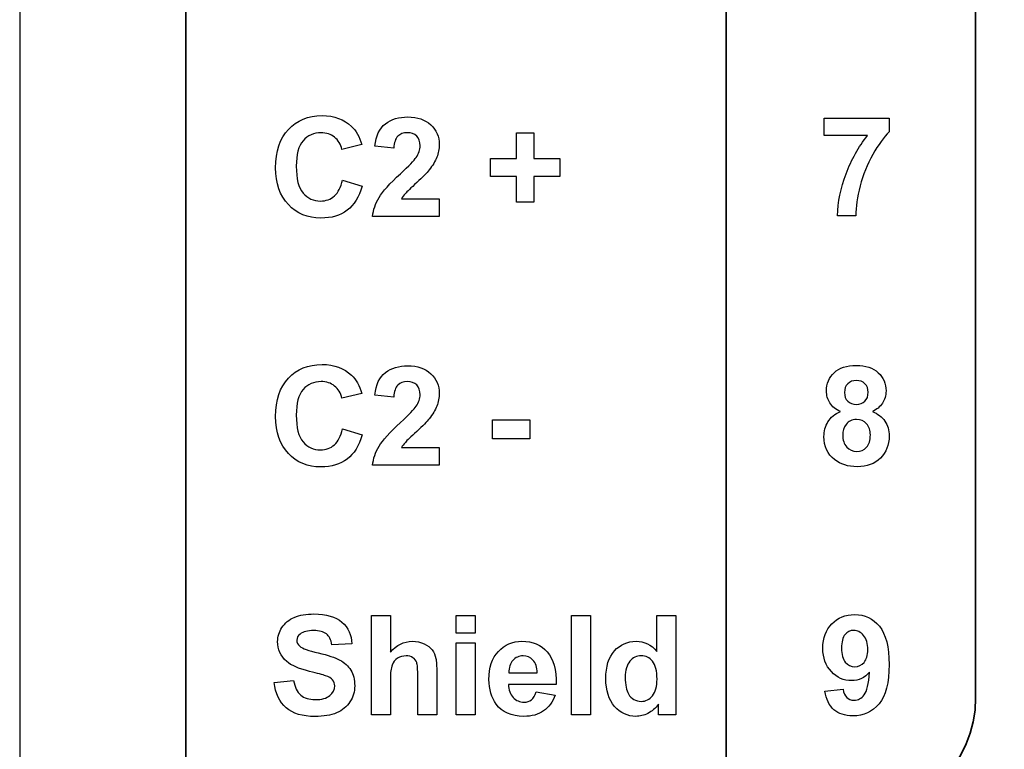
# Model space of a CAD drawing. Extents: x 0 to 51, y 0 to 33.
# Drawn here: x 6.3 to 6.9, y 21.5 to 21.9 of the extents above; entities that cross this region are included whole.
import ezdxf

# ---------------------------------------------------------------- set-up
doc = ezdxf.new("R2010")
doc.units = 0
doc.header["$LTSCALE"] = 0.25
doc.header["$MEASUREMENT"] = 0
doc.layers.add('0530-0752-01-0', color=11, linetype='CONTINUOUS')

msp = doc.modelspace()

# ---------------------------------------------------------------- linework, layer by layer
at = {"layer": '0530-0752-01-0'}
msp.add_lwpolyline([(6.29687, 23.56367), (6.29687, 19.56367), (7.39687, 19.56367), (7.39687, 23.56367)], close=True, dxfattribs=at)
at = {"layer": '0530-0752-01-0', "lineweight": 35}
for points in [[(6.39687, 21.4438), (6.39687, 21.4438), (6.39687, 23.08435), (6.39687, 23.08435)], [(6.87187, 23.01309), (6.87187, 23.01309), (6.87187, 21.51505), (6.87187, 21.51505)], [(6.39687, 21.4438), (6.39687, 21.4438), (6.39687, 22.82635), (6.39687, 22.82635)], [(6.72187, 22.82489), (6.72187, 22.82489), (6.72187, 21.4438), (6.72187, 21.4438)], [(6.87187, 22.75509), (6.87187, 22.75509), (6.87187, 21.51505), (6.87187, 21.51505)], [(6.87187, 21.51505), (6.87187, 21.47586), (6.8398, 21.4438), (6.80062, 21.4438)], [(6.87187, 21.51505), (6.87187, 21.47586), (6.8398, 21.4438), (6.80062, 21.4438)]]:
    msp.add_open_spline(points, degree=3, dxfattribs=at)
at = {"layer": '0530-0752-01-0'}
for points, knots in [([(6.45851, 21.85737), (6.46363, 21.86286), (6.47037, 21.86561), (6.47873, 21.86561), (6.47873, 21.86561), (6.48602, 21.86561), (6.49195, 21.86346), (6.49651, 21.85914)], [0.3333333, 0.3333333, 0.3333333, 0.3333333, 0.3888889, 0.3888889, 0.3888889, 0.3888889, 0.4444444, 0.4444444, 0.4444444, 0.4444444]), ([(6.51686, 21.86073), (6.52044, 21.86347), (6.52491, 21.86485), (6.53028, 21.86485), (6.53028, 21.86485), (6.53617, 21.86485), (6.5408, 21.86325), (6.54416, 21.86008)], [0.57142857, 0.57142857, 0.57142857, 0.57142857, 0.61904762, 0.61904762, 0.61904762, 0.61904762, 0.66666667, 0.66666667, 0.66666667, 0.66666667]), ([(6.54416, 21.86008), (6.54752, 21.8569), (6.5492, 21.85296), (6.5492, 21.84823), (6.5492, 21.84823), (6.5492, 21.84555), (6.54871, 21.843), (6.54776, 21.84057), (6.54776, 21.84057), (6.5468, 21.83814), (6.54527, 21.83559), (6.54319, 21.83294)], [0.6666667, 0.6666667, 0.6666667, 0.6666667, 0.7142857, 0.7142857, 0.7142857, 0.7142857, 0.7619048, 0.7619048, 0.7619048, 0.7619048, 0.8095238, 0.8095238, 0.8095238, 0.8095238]), ([(6.45847, 21.81204), (6.45337, 21.81746), (6.45081, 21.82486), (6.45081, 21.83423), (6.45081, 21.83423), (6.45081, 21.84417), (6.45338, 21.85187), (6.45851, 21.85737)], [0.2222222, 0.2222222, 0.2222222, 0.2222222, 0.2777778, 0.2777778, 0.2777778, 0.2777778, 0.3333333, 0.3333333, 0.3333333, 0.3333333]), ([(6.48627, 21.85264), (6.48403, 21.85443), (6.48131, 21.85532), (6.47812, 21.85532), (6.47812, 21.85532), (6.4737, 21.85532), (6.4701, 21.85373), (6.46736, 21.85055)], [0.6111111, 0.6111111, 0.6111111, 0.6111111, 0.6666667, 0.6666667, 0.6666667, 0.6666667, 0.7222222, 0.7222222, 0.7222222, 0.7222222]), ([(6.53537, 21.84043), (6.53694, 21.84279), (6.53773, 21.84512), (6.53773, 21.84743), (6.53773, 21.84743), (6.53773, 21.84997), (6.53705, 21.85193), (6.53567, 21.8533), (6.53567, 21.8533), (6.5343, 21.85468), (6.53241, 21.85536), (6.52999, 21.85536), (6.52999, 21.85536), (6.5276, 21.85536), (6.52571, 21.85464), (6.5243, 21.85321)], [0.2380952, 0.2380952, 0.2380952, 0.2380952, 0.2857143, 0.2857143, 0.2857143, 0.2857143, 0.3333333, 0.3333333, 0.3333333, 0.3333333, 0.3809524, 0.3809524, 0.3809524, 0.3809524, 0.4285714, 0.4285714, 0.4285714, 0.4285714]), ([(6.46736, 21.85055), (6.4646, 21.84739), (6.46323, 21.84225), (6.46323, 21.83514), (6.46323, 21.83514), (6.46323, 21.82759), (6.46458, 21.82222), (6.4673, 21.81902)], [0.7222222, 0.7222222, 0.7222222, 0.7222222, 0.7777778, 0.7777778, 0.7777778, 0.7777778, 0.8333333, 0.8333333, 0.8333333, 0.8333333]), ([(6.4673, 21.81902), (6.47001, 21.81582), (6.47353, 21.81422), (6.47787, 21.81422), (6.47787, 21.81422), (6.48108, 21.81422), (6.48383, 21.81523), (6.48613, 21.81728)], [0.8333333, 0.8333333, 0.8333333, 0.8333333, 0.8888889, 0.8888889, 0.8888889, 0.8888889, 0.9444444, 0.9444444, 0.9444444, 0.9444444]), ([(6.49384, 21.80866), (6.48969, 21.80551), (6.4844, 21.80393), (6.47799, 21.80393), (6.47799, 21.80393), (6.47008, 21.80393), (6.46356, 21.80663), (6.45847, 21.81204)], [0.1111111, 0.1111111, 0.1111111, 0.1111111, 0.1666667, 0.1666667, 0.1666667, 0.1666667, 0.2222222, 0.2222222, 0.2222222, 0.2222222]), ([(6.45851, 21.70758), (6.46363, 21.71306), (6.47037, 21.71581), (6.47873, 21.71581), (6.47873, 21.71581), (6.48602, 21.71581), (6.49195, 21.71366), (6.49651, 21.70934)], [0.3333333, 0.3333333, 0.3333333, 0.3333333, 0.3888889, 0.3888889, 0.3888889, 0.3888889, 0.4444444, 0.4444444, 0.4444444, 0.4444444]), ([(6.51686, 21.71093), (6.52044, 21.71367), (6.52491, 21.71505), (6.53028, 21.71505), (6.53028, 21.71505), (6.53617, 21.71505), (6.5408, 21.71345), (6.54416, 21.71028)], [0.57142857, 0.57142857, 0.57142857, 0.57142857, 0.61904762, 0.61904762, 0.61904762, 0.61904762, 0.66666667, 0.66666667, 0.66666667, 0.66666667]), ([(6.7868, 21.71089), (6.78991, 21.71379), (6.79433, 21.71525), (6.80005, 21.71525), (6.80005, 21.71525), (6.80572, 21.71525), (6.81012, 21.71379), (6.81325, 21.71089)], [0.1875, 0.1875, 0.1875, 0.1875, 0.25, 0.25, 0.25, 0.25, 0.3125, 0.3125, 0.3125, 0.3125]), ([(6.45847, 21.66224), (6.45337, 21.66766), (6.45081, 21.67506), (6.45081, 21.68443), (6.45081, 21.68443), (6.45081, 21.69437), (6.45338, 21.70208), (6.45851, 21.70758)], [0.2222222, 0.2222222, 0.2222222, 0.2222222, 0.2777778, 0.2777778, 0.2777778, 0.2777778, 0.3333333, 0.3333333, 0.3333333, 0.3333333]), ([(6.48627, 21.70284), (6.48403, 21.70463), (6.48131, 21.70552), (6.47812, 21.70552), (6.47812, 21.70552), (6.4737, 21.70552), (6.4701, 21.70393), (6.46736, 21.70075)], [0.6111111, 0.6111111, 0.6111111, 0.6111111, 0.6666667, 0.6666667, 0.6666667, 0.6666667, 0.7222222, 0.7222222, 0.7222222, 0.7222222]), ([(6.53537, 21.69063), (6.53694, 21.69299), (6.53773, 21.69532), (6.53773, 21.69763), (6.53773, 21.69763), (6.53773, 21.70017), (6.53705, 21.70213), (6.53567, 21.7035), (6.53567, 21.7035), (6.5343, 21.70488), (6.53241, 21.70556), (6.52999, 21.70556), (6.52999, 21.70556), (6.5276, 21.70556), (6.52571, 21.70484), (6.5243, 21.70341)], [0.2380952, 0.2380952, 0.2380952, 0.2380952, 0.2857143, 0.2857143, 0.2857143, 0.2857143, 0.3333333, 0.3333333, 0.3333333, 0.3333333, 0.3809524, 0.3809524, 0.3809524, 0.3809524, 0.4285714, 0.4285714, 0.4285714, 0.4285714]), ([(6.54416, 21.71028), (6.54752, 21.7071), (6.5492, 21.70316), (6.5492, 21.69843), (6.5492, 21.69843), (6.5492, 21.69575), (6.54871, 21.6932), (6.54776, 21.69077), (6.54776, 21.69077), (6.5468, 21.68834), (6.54527, 21.6858), (6.54319, 21.68314)], [0.6666667, 0.6666667, 0.6666667, 0.6666667, 0.7142857, 0.7142857, 0.7142857, 0.7142857, 0.7619048, 0.7619048, 0.7619048, 0.7619048, 0.8095238, 0.8095238, 0.8095238, 0.8095238]), ([(6.78416, 21.69268), (6.78281, 21.69486), (6.78215, 21.69726), (6.78215, 21.69986), (6.78215, 21.69986), (6.78215, 21.7043), (6.78369, 21.70798), (6.7868, 21.71089)], [0.0625, 0.0625, 0.0625, 0.0625, 0.125, 0.125, 0.125, 0.125, 0.1875, 0.1875, 0.1875, 0.1875]), ([(6.80526, 21.69373), (6.80655, 21.69502), (6.8072, 21.6968), (6.8072, 21.69908), (6.8072, 21.69908), (6.8072, 21.70123), (6.80656, 21.70294), (6.80527, 21.70423), (6.80527, 21.70423), (6.80398, 21.70552), (6.80228, 21.70616), (6.80016, 21.70616), (6.80016, 21.70616), (6.79797, 21.70616), (6.79621, 21.70551), (6.79491, 21.70422)], [0.375, 0.375, 0.375, 0.375, 0.5, 0.5, 0.5, 0.5, 0.625, 0.625, 0.625, 0.625, 0.75, 0.75, 0.75, 0.75, 0.875, 0.875, 0.875, 0.875]), ([(6.81325, 21.71089), (6.81638, 21.70798), (6.81795, 21.7043), (6.81795, 21.69986), (6.81795, 21.69986), (6.81795, 21.69709), (6.81723, 21.69463), (6.81578, 21.69247)], [0.3125, 0.3125, 0.3125, 0.3125, 0.375, 0.375, 0.375, 0.375, 0.4375, 0.4375, 0.4375, 0.4375]), ([(6.46736, 21.70075), (6.4646, 21.69759), (6.46323, 21.69245), (6.46323, 21.68534), (6.46323, 21.68534), (6.46323, 21.6778), (6.46458, 21.67242), (6.4673, 21.66922)], [0.7222222, 0.7222222, 0.7222222, 0.7222222, 0.7777778, 0.7777778, 0.7777778, 0.7777778, 0.8333333, 0.8333333, 0.8333333, 0.8333333]), ([(6.7949, 21.69372), (6.79619, 21.69244), (6.7979, 21.6918), (6.80005, 21.6918), (6.80005, 21.6918), (6.80222, 21.6918), (6.80395, 21.69244), (6.80526, 21.69373)], [0.125, 0.125, 0.125, 0.125, 0.25, 0.25, 0.25, 0.25, 0.375, 0.375, 0.375, 0.375]), ([(6.80619, 21.68011), (6.80462, 21.6818), (6.80262, 21.68265), (6.8002, 21.68265), (6.8002, 21.68265), (6.79741, 21.68265), (6.79533, 21.68168), (6.79397, 21.67976)], [0.625, 0.625, 0.625, 0.625, 0.75, 0.75, 0.75, 0.75, 0.875, 0.875, 0.875, 0.875]), ([(6.81727, 21.68171), (6.81899, 21.67916), (6.81986, 21.67622), (6.81986, 21.67289), (6.81986, 21.67289), (6.81986, 21.66737), (6.8181, 21.6629), (6.81459, 21.65945)], [0.5625, 0.5625, 0.5625, 0.5625, 0.625, 0.625, 0.625, 0.625, 0.6875, 0.6875, 0.6875, 0.6875]), ([(6.78702, 21.65855), (6.78276, 21.66193), (6.78063, 21.66654), (6.78063, 21.6724), (6.78063, 21.6724), (6.78063, 21.67562), (6.78144, 21.67858), (6.78304, 21.68129)], [0.8125, 0.8125, 0.8125, 0.8125, 0.875, 0.875, 0.875, 0.875, 0.9375, 0.9375, 0.9375, 0.9375]), ([(6.79433, 21.66612), (6.79594, 21.66436), (6.79795, 21.66348), (6.80037, 21.66348), (6.80037, 21.66348), (6.80273, 21.66348), (6.80469, 21.66433), (6.80623, 21.66602), (6.80623, 21.66602), (6.80777, 21.66772), (6.80855, 21.67016), (6.80855, 21.67337), (6.80855, 21.67337), (6.80855, 21.67616), (6.80776, 21.67841), (6.80619, 21.68011)], [0.125, 0.125, 0.125, 0.125, 0.25, 0.25, 0.25, 0.25, 0.375, 0.375, 0.375, 0.375, 0.5, 0.5, 0.5, 0.5, 0.625, 0.625, 0.625, 0.625]), ([(6.4673, 21.66922), (6.47001, 21.66602), (6.47353, 21.66442), (6.47787, 21.66442), (6.47787, 21.66442), (6.48108, 21.66442), (6.48383, 21.66543), (6.48613, 21.66748)], [0.8333333, 0.8333333, 0.8333333, 0.8333333, 0.8888889, 0.8888889, 0.8888889, 0.8888889, 0.9444444, 0.9444444, 0.9444444, 0.9444444]), ([(6.49384, 21.65886), (6.48969, 21.65571), (6.4844, 21.65413), (6.47799, 21.65413), (6.47799, 21.65413), (6.47008, 21.65413), (6.46356, 21.65683), (6.45847, 21.66224)], [0.1111111, 0.1111111, 0.1111111, 0.1111111, 0.1666667, 0.1666667, 0.1666667, 0.1666667, 0.2222222, 0.2222222, 0.2222222, 0.2222222]), ([(6.81459, 21.65945), (6.81108, 21.65601), (6.80641, 21.65429), (6.80058, 21.65429), (6.80058, 21.65429), (6.79515, 21.65429), (6.79063, 21.65571), (6.78702, 21.65855)], [0.6875, 0.6875, 0.6875, 0.6875, 0.75, 0.75, 0.75, 0.75, 0.8125, 0.8125, 0.8125, 0.8125]), ([(6.46206, 21.56356), (6.46531, 21.56493), (6.46921, 21.56563), (6.4738, 21.56563), (6.4738, 21.56563), (6.4813, 21.56563), (6.48692, 21.56399), (6.49071, 21.56071)], [0.4, 0.4, 0.4, 0.4, 0.43333333, 0.43333333, 0.43333333, 0.43333333, 0.46666667, 0.46666667, 0.46666667, 0.46666667]), ([(6.78537, 21.55969), (6.78895, 21.56339), (6.79353, 21.56525), (6.79909, 21.56525), (6.79909, 21.56525), (6.80514, 21.56525), (6.8101, 21.5629), (6.81399, 21.55822)], [0.5625, 0.5625, 0.5625, 0.5625, 0.625, 0.625, 0.625, 0.625, 0.6875, 0.6875, 0.6875, 0.6875]), ([(6.45753, 21.53699), (6.45387, 21.54027), (6.45203, 21.54427), (6.45203, 21.54899), (6.45203, 21.54899), (6.45203, 21.55203), (6.4529, 21.55487), (6.45462, 21.55752)], [0.3, 0.3, 0.3, 0.3, 0.33333333, 0.33333333, 0.33333333, 0.33333333, 0.36666667, 0.36666667, 0.36666667, 0.36666667]), ([(6.78508, 21.53091), (6.78167, 21.53454), (6.77996, 21.53924), (6.77996, 21.54505), (6.77996, 21.54505), (6.77996, 21.55111), (6.78177, 21.55598), (6.78537, 21.55969)], [0.4375, 0.4375, 0.4375, 0.4375, 0.5, 0.5, 0.5, 0.5, 0.5625, 0.5625, 0.5625, 0.5625]), ([(6.81399, 21.55822), (6.81787, 21.55354), (6.81981, 21.54584), (6.81981, 21.53513), (6.81981, 21.53513), (6.81981, 21.52422), (6.81778, 21.51636), (6.81374, 21.51152)], [0.6875, 0.6875, 0.6875, 0.6875, 0.75, 0.75, 0.75, 0.75, 0.8125, 0.8125, 0.8125, 0.8125]), ([(6.46547, 21.5535), (6.46419, 21.55259), (6.46355, 21.55135), (6.46355, 21.54981), (6.46355, 21.54981), (6.46355, 21.54839), (6.46415, 21.54719), (6.46534, 21.54619)], [0.63333333, 0.63333333, 0.63333333, 0.63333333, 0.66666667, 0.66666667, 0.66666667, 0.66666667, 0.7, 0.7, 0.7, 0.7]), ([(6.48131, 21.55364), (6.47962, 21.55499), (6.47708, 21.55566), (6.47369, 21.55566), (6.47369, 21.55566), (6.47019, 21.55566), (6.46744, 21.55495), (6.46547, 21.5535)], [0.56666667, 0.56666667, 0.56666667, 0.56666667, 0.6, 0.6, 0.6, 0.6, 0.63333333, 0.63333333, 0.63333333, 0.63333333]), ([(6.7933, 21.55326), (6.7919, 21.55159), (6.7912, 21.54886), (6.7912, 21.54505), (6.7912, 21.54505), (6.7912, 21.54121), (6.79196, 21.53837), (6.79348, 21.53658)], [0.375, 0.375, 0.375, 0.375, 0.5, 0.5, 0.5, 0.5, 0.625, 0.625, 0.625, 0.625]), ([(6.80445, 21.55271), (6.80275, 21.55475), (6.80078, 21.55576), (6.79856, 21.55576), (6.79856, 21.55576), (6.79645, 21.55576), (6.79469, 21.55493), (6.7933, 21.55326)], [0.125, 0.125, 0.125, 0.125, 0.25, 0.25, 0.25, 0.25, 0.375, 0.375, 0.375, 0.375]), ([(6.51982, 21.54269), (6.52352, 21.54699), (6.52792, 21.54916), (6.53305, 21.54916), (6.53305, 21.54916), (6.53569, 21.54916), (6.53805, 21.54866), (6.54017, 21.54769)], [0.0526316, 0.0526316, 0.0526316, 0.0526316, 0.1052632, 0.1052632, 0.1052632, 0.1052632, 0.1578947, 0.1578947, 0.1578947, 0.1578947]), ([(6.58477, 21.54307), (6.58851, 21.54713), (6.59325, 21.54916), (6.59897, 21.54916), (6.59897, 21.54916), (6.6054, 21.54916), (6.61047, 21.54703), (6.61419, 21.54278)], [0.4285714, 0.4285714, 0.4285714, 0.4285714, 0.5, 0.5, 0.5, 0.5, 0.5714286, 0.5714286, 0.5714286, 0.5714286]), ([(6.65473, 21.50999), (6.6512, 21.51399), (6.64943, 21.51957), (6.64943, 21.52672), (6.64943, 21.52672), (6.64943, 21.53406), (6.65115, 21.53963), (6.65459, 21.54343), (6.65459, 21.54343), (6.65804, 21.54724), (6.6624, 21.54916), (6.66766, 21.54916), (6.66766, 21.54916), (6.67248, 21.54916), (6.67666, 21.54714), (6.68019, 21.54313)], [0.4166667, 0.4166667, 0.4166667, 0.4166667, 0.5, 0.5, 0.5, 0.5, 0.5833333, 0.5833333, 0.5833333, 0.5833333, 0.6666667, 0.6666667, 0.6666667, 0.6666667, 0.75, 0.75, 0.75, 0.75]), ([(6.53335, 21.53932), (6.53226, 21.54004), (6.53088, 21.54041), (6.52923, 21.54041), (6.52923, 21.54041), (6.52732, 21.54041), (6.52563, 21.53995), (6.52414, 21.53902)], [0.5789474, 0.5789474, 0.5789474, 0.5789474, 0.6315789, 0.6315789, 0.6315789, 0.6315789, 0.6842105, 0.6842105, 0.6842105, 0.6842105]), ([(6.58343, 21.51135), (6.58058, 21.51528), (6.57915, 21.52025), (6.57915, 21.52624), (6.57915, 21.52624), (6.57915, 21.53341), (6.58102, 21.53902), (6.58477, 21.54307)], [0.2857143, 0.2857143, 0.2857143, 0.2857143, 0.3571429, 0.3571429, 0.3571429, 0.3571429, 0.4285714, 0.4285714, 0.4285714, 0.4285714]), ([(6.60561, 21.53782), (6.60398, 21.53954), (6.602, 21.54041), (6.59966, 21.54041), (6.59966, 21.54041), (6.59716, 21.54041), (6.59511, 21.53949), (6.59348, 21.53767)], [0.2, 0.2, 0.2, 0.2, 0.4, 0.4, 0.4, 0.4, 0.6, 0.6, 0.6, 0.6]), ([(6.67755, 21.53713), (6.67576, 21.53931), (6.67347, 21.54041), (6.67066, 21.54041), (6.67066, 21.54041), (6.66795, 21.54041), (6.66569, 21.53932), (6.66386, 21.53717)], [0.625, 0.625, 0.625, 0.625, 0.75, 0.75, 0.75, 0.75, 0.875, 0.875, 0.875, 0.875]), ([(6.67747, 21.51638), (6.6793, 21.51861), (6.68023, 21.52196), (6.68023, 21.52641), (6.68023, 21.52641), (6.68023, 21.53136), (6.67933, 21.53495), (6.67755, 21.53713)], [0.375, 0.375, 0.375, 0.375, 0.5, 0.5, 0.5, 0.5, 0.625, 0.625, 0.625, 0.625]), ([(6.79348, 21.53658), (6.79499, 21.53477), (6.7969, 21.53387), (6.79917, 21.53387), (6.79917, 21.53387), (6.80137, 21.53387), (6.80323, 21.53473), (6.80473, 21.53647)], [0.625, 0.625, 0.625, 0.625, 0.75, 0.75, 0.75, 0.75, 0.875, 0.875, 0.875, 0.875]), ([(6.49601, 21.53183), (6.49759, 21.52927), (6.49838, 21.5261), (6.49838, 21.52233), (6.49838, 21.52233), (6.49838, 21.51892), (6.49744, 21.51571), (6.49554, 21.51274)], [0.8, 0.8, 0.8, 0.8, 0.83333333, 0.83333333, 0.83333333, 0.83333333, 0.86666667, 0.86666667, 0.86666667, 0.86666667]), ([(6.80801, 21.5305), (6.80513, 21.52715), (6.80153, 21.52548), (6.79723, 21.52548), (6.79723, 21.52548), (6.79253, 21.52548), (6.78848, 21.5273), (6.78508, 21.53091)], [0.3125, 0.3125, 0.3125, 0.3125, 0.375, 0.375, 0.375, 0.375, 0.4375, 0.4375, 0.4375, 0.4375]), ([(6.48338, 21.51654), (6.48536, 21.51818), (6.48634, 21.5201), (6.48634, 21.5223), (6.48634, 21.5223), (6.48634, 21.52371), (6.48592, 21.52491), (6.48509, 21.52589)], [0.13333333, 0.13333333, 0.13333333, 0.13333333, 0.16666667, 0.16666667, 0.16666667, 0.16666667, 0.2, 0.2, 0.2, 0.2]), ([(6.4659, 21.51683), (6.46805, 21.515), (6.47095, 21.51407), (6.47462, 21.51407), (6.47462, 21.51407), (6.47849, 21.51407), (6.48142, 21.51489), (6.48338, 21.51654)], [0.06666667, 0.06666667, 0.06666667, 0.06666667, 0.1, 0.1, 0.1, 0.1, 0.13333333, 0.13333333, 0.13333333, 0.13333333]), ([(6.66302, 21.51749), (6.66486, 21.51452), (6.66744, 21.51302), (6.67075, 21.51302), (6.67075, 21.51302), (6.67338, 21.51302), (6.67562, 21.51414), (6.67747, 21.51638)], [0.125, 0.125, 0.125, 0.125, 0.25, 0.25, 0.25, 0.25, 0.375, 0.375, 0.375, 0.375]), ([(6.7943, 21.51536), (6.79543, 21.51427), (6.79693, 21.51373), (6.79881, 21.51373), (6.79881, 21.51373), (6.80117, 21.51373), (6.80317, 21.51482), (6.80482, 21.51698)], [0.125, 0.125, 0.125, 0.125, 0.1875, 0.1875, 0.1875, 0.1875, 0.25, 0.25, 0.25, 0.25]), ([(6.61197, 21.50727), (6.60882, 21.50507), (6.60486, 21.50399), (6.60011, 21.50399), (6.60011, 21.50399), (6.59259, 21.50399), (6.58704, 21.50643), (6.58343, 21.51135)], [0.1428571, 0.1428571, 0.1428571, 0.1428571, 0.2142857, 0.2142857, 0.2142857, 0.2142857, 0.2857143, 0.2857143, 0.2857143, 0.2857143]), ([(6.59364, 21.51536), (6.5954, 21.51348), (6.59761, 21.51253), (6.60023, 21.51253), (6.60023, 21.51253), (6.60202, 21.51253), (6.60352, 21.51302), (6.60475, 21.51399)], [0.7857143, 0.7857143, 0.7857143, 0.7857143, 0.8571429, 0.8571429, 0.8571429, 0.8571429, 0.9285714, 0.9285714, 0.9285714, 0.9285714]), ([(6.67476, 21.5058), (6.67236, 21.50459), (6.66994, 21.50399), (6.6675, 21.50399), (6.6675, 21.50399), (6.66252, 21.50399), (6.65827, 21.50599), (6.65473, 21.50999)], [0.25, 0.25, 0.25, 0.25, 0.3333333, 0.3333333, 0.3333333, 0.3333333, 0.4166667, 0.4166667, 0.4166667, 0.4166667]), ([(6.81374, 21.51152), (6.8097, 21.50671), (6.80443, 21.50429), (6.79795, 21.50429), (6.79795, 21.50429), (6.79328, 21.50429), (6.78952, 21.50552), (6.78664, 21.50801)], [0.8125, 0.8125, 0.8125, 0.8125, 0.875, 0.875, 0.875, 0.875, 0.9375, 0.9375, 0.9375, 0.9375]), ([(6.48748, 21.50609), (6.48401, 21.50463), (6.47967, 21.50391), (6.47449, 21.50391), (6.47449, 21.50391), (6.46695, 21.50391), (6.46116, 21.50564), (6.45712, 21.50913)], [0.9, 0.9, 0.9, 0.9, 0.93333333, 0.93333333, 0.93333333, 0.93333333, 0.96666667, 0.96666667, 0.96666667, 0.96666667])]:
    msp.add_open_spline(points, degree=3, knots=knots, dxfattribs=at)
for points in [[(6.51047, 21.84718), (6.51115, 21.85347), (6.51327, 21.85798), (6.51686, 21.86073)], [(6.78078, 21.85358), (6.78078, 21.85358), (6.78078, 21.86419), (6.78078, 21.86419)], [(6.78078, 21.86419), (6.78078, 21.86419), (6.81987, 21.86419), (6.81987, 21.86419)], [(6.81987, 21.86419), (6.81987, 21.86419), (6.81987, 21.85589), (6.81987, 21.85589)], [(6.49651, 21.85914), (6.49923, 21.85659), (6.50126, 21.85293), (6.50262, 21.84815)], [(6.59563, 21.83973), (6.59563, 21.83973), (6.59563, 21.85523), (6.59563, 21.85523)], [(6.59563, 21.85523), (6.59563, 21.85523), (6.60605, 21.85523), (6.60605, 21.85523)], [(6.60605, 21.85523), (6.60605, 21.85523), (6.60605, 21.83973), (6.60605, 21.83973)], [(6.80678, 21.85358), (6.80678, 21.85358), (6.78078, 21.85358), (6.78078, 21.85358)], [(6.7939, 21.83058), (6.79711, 21.83916), (6.8014, 21.84681), (6.80678, 21.85358)], [(6.81987, 21.85589), (6.81665, 21.85271), (6.81337, 21.84816), (6.81002, 21.84221)], [(6.49069, 21.8453), (6.48999, 21.8484), (6.48852, 21.85084), (6.48627, 21.85264)], [(6.50262, 21.84815), (6.50262, 21.84815), (6.49069, 21.8453), (6.49069, 21.8453)], [(6.5243, 21.85321), (6.5229, 21.85176), (6.52208, 21.84937), (6.52186, 21.84604)], [(6.52186, 21.84604), (6.52186, 21.84604), (6.51047, 21.84718), (6.51047, 21.84718)], [(6.81002, 21.84221), (6.80669, 21.83628), (6.80415, 21.82996), (6.8024, 21.82328)], [(6.52588, 21.83067), (6.53105, 21.83546), (6.5342, 21.83872), (6.53537, 21.84043)], [(6.58001, 21.82902), (6.58001, 21.82902), (6.58001, 21.83973), (6.58001, 21.83973)], [(6.58001, 21.83973), (6.58001, 21.83973), (6.59563, 21.83973), (6.59563, 21.83973)], [(6.60605, 21.83973), (6.60605, 21.83973), (6.62172, 21.83973), (6.62172, 21.83973)], [(6.62172, 21.83973), (6.62172, 21.83973), (6.62172, 21.82902), (6.62172, 21.82902)], [(6.51303, 21.81636), (6.5152, 21.81996), (6.51949, 21.82472), (6.52588, 21.83067)], [(6.54319, 21.83294), (6.5418, 21.83118), (6.5393, 21.82863), (6.5357, 21.82533)], [(6.78879, 21.80535), (6.78899, 21.8136), (6.79068, 21.822), (6.7939, 21.83058)], [(6.48613, 21.81728), (6.48844, 21.8193), (6.49009, 21.82251), (6.4911, 21.82687)], [(6.4911, 21.82687), (6.4911, 21.82687), (6.50277, 21.82318), (6.50277, 21.82318)], [(6.5357, 21.82533), (6.53209, 21.82202), (6.5298, 21.81982), (6.52884, 21.81873)], [(6.59563, 21.82902), (6.59563, 21.82902), (6.58001, 21.82902), (6.58001, 21.82902)], [(6.59563, 21.81352), (6.59563, 21.81352), (6.59563, 21.82902), (6.59563, 21.82902)], [(6.62172, 21.82902), (6.62172, 21.82902), (6.60605, 21.82902), (6.60605, 21.82902)], [(6.60605, 21.82902), (6.60605, 21.82902), (6.60605, 21.81352), (6.60605, 21.81352)], [(6.50277, 21.82318), (6.50098, 21.81666), (6.49801, 21.81183), (6.49384, 21.80866)], [(6.52884, 21.81873), (6.52788, 21.81765), (6.52709, 21.81659), (6.52649, 21.81557)], [(6.8024, 21.82328), (6.80065, 21.81659), (6.79979, 21.81061), (6.79982, 21.80535)], [(6.50912, 21.80494), (6.50956, 21.80896), (6.51086, 21.81276), (6.51303, 21.81636)], [(6.52649, 21.81557), (6.52649, 21.81557), (6.5492, 21.81557), (6.5492, 21.81557)], [(6.5492, 21.81557), (6.5492, 21.81557), (6.5492, 21.80494), (6.5492, 21.80494)], [(6.60605, 21.81352), (6.60605, 21.81352), (6.59563, 21.81352), (6.59563, 21.81352)], [(6.5492, 21.80494), (6.5492, 21.80494), (6.50912, 21.80494), (6.50912, 21.80494)], [(6.79982, 21.80535), (6.79982, 21.80535), (6.78879, 21.80535), (6.78879, 21.80535)], [(6.49651, 21.70934), (6.49923, 21.7068), (6.50126, 21.70313), (6.50262, 21.69835)], [(6.51047, 21.69738), (6.51115, 21.70367), (6.51327, 21.70819), (6.51686, 21.71093)], [(6.49069, 21.6955), (6.48999, 21.6986), (6.48852, 21.70104), (6.48627, 21.70284)], [(6.5243, 21.70341), (6.5229, 21.70196), (6.52208, 21.69958), (6.52186, 21.69624)], [(6.79491, 21.70422), (6.79362, 21.70291), (6.79297, 21.70119), (6.79297, 21.69904)], [(6.50262, 21.69835), (6.50262, 21.69835), (6.49069, 21.6955), (6.49069, 21.6955)], [(6.52186, 21.69624), (6.52186, 21.69624), (6.51047, 21.69738), (6.51047, 21.69738)], [(6.79297, 21.69904), (6.79297, 21.69676), (6.7936, 21.69498), (6.7949, 21.69372)], [(6.52588, 21.68087), (6.53105, 21.68566), (6.5342, 21.68892), (6.53537, 21.69063)], [(6.7906, 21.68752), (6.78765, 21.68877), (6.78549, 21.6905), (6.78416, 21.69268)], [(6.81578, 21.69247), (6.81436, 21.69032), (6.81233, 21.68866), (6.80973, 21.68752)], [(6.54319, 21.68314), (6.5418, 21.68138), (6.5393, 21.67883), (6.5357, 21.67553)], [(6.58123, 21.67106), (6.58123, 21.67106), (6.58123, 21.68249), (6.58123, 21.68249)], [(6.58123, 21.68249), (6.58123, 21.68249), (6.60369, 21.68249), (6.60369, 21.68249)], [(6.60369, 21.68249), (6.60369, 21.68249), (6.60369, 21.67106), (6.60369, 21.67106)], [(6.78304, 21.68129), (6.78463, 21.68398), (6.78716, 21.68607), (6.7906, 21.68752)], [(6.80973, 21.68752), (6.81304, 21.68621), (6.81555, 21.68426), (6.81727, 21.68171)], [(6.48613, 21.66748), (6.48844, 21.6695), (6.49009, 21.67271), (6.4911, 21.67707)], [(6.4911, 21.67707), (6.4911, 21.67707), (6.50277, 21.67338), (6.50277, 21.67338)], [(6.51303, 21.66656), (6.5152, 21.67016), (6.51949, 21.67492), (6.52588, 21.68087)], [(6.79397, 21.67976), (6.79259, 21.67783), (6.79191, 21.67574), (6.79191, 21.6735)], [(6.50277, 21.67338), (6.50098, 21.66686), (6.49801, 21.66203), (6.49384, 21.65886)], [(6.5357, 21.67553), (6.53209, 21.67222), (6.5298, 21.67002), (6.52884, 21.66893)], [(6.60369, 21.67106), (6.60369, 21.67106), (6.58123, 21.67106), (6.58123, 21.67106)], [(6.79191, 21.6735), (6.79191, 21.67034), (6.79271, 21.66789), (6.79433, 21.66612)], [(6.50912, 21.65514), (6.50956, 21.65916), (6.51086, 21.66296), (6.51303, 21.66656)], [(6.52884, 21.66893), (6.52788, 21.66785), (6.52709, 21.6668), (6.52649, 21.66577)], [(6.52649, 21.66577), (6.52649, 21.66577), (6.5492, 21.66577), (6.5492, 21.66577)], [(6.5492, 21.66577), (6.5492, 21.66577), (6.5492, 21.65514), (6.5492, 21.65514)], [(6.5492, 21.65514), (6.5492, 21.65514), (6.50912, 21.65514), (6.50912, 21.65514)], [(6.45462, 21.55752), (6.45634, 21.56016), (6.45882, 21.56217), (6.46206, 21.56356)], [(6.5084, 21.50496), (6.5084, 21.50496), (6.5084, 21.56461), (6.5084, 21.56461)], [(6.5084, 21.56461), (6.5084, 21.56461), (6.51982, 21.56461), (6.51982, 21.56461)], [(6.51982, 21.56461), (6.51982, 21.56461), (6.51982, 21.54269), (6.51982, 21.54269)], [(6.55934, 21.55403), (6.55934, 21.55403), (6.55934, 21.56461), (6.55934, 21.56461)], [(6.55934, 21.56461), (6.55934, 21.56461), (6.57077, 21.56461), (6.57077, 21.56461)], [(6.57077, 21.56461), (6.57077, 21.56461), (6.57077, 21.55403), (6.57077, 21.55403)], [(6.62884, 21.50496), (6.62884, 21.50496), (6.62884, 21.56461), (6.62884, 21.56461)], [(6.62884, 21.56461), (6.62884, 21.56461), (6.64027, 21.56461), (6.64027, 21.56461)], [(6.64027, 21.56461), (6.64027, 21.56461), (6.64027, 21.50496), (6.64027, 21.50496)], [(6.68019, 21.54313), (6.68019, 21.54313), (6.68019, 21.56461), (6.68019, 21.56461)], [(6.68019, 21.56461), (6.68019, 21.56461), (6.69162, 21.56461), (6.69162, 21.56461)], [(6.69162, 21.56461), (6.69162, 21.56461), (6.69162, 21.50496), (6.69162, 21.50496)], [(6.49071, 21.56071), (6.49449, 21.55742), (6.49648, 21.55304), (6.49667, 21.54756)], [(6.48463, 21.54703), (6.48412, 21.5501), (6.48301, 21.55231), (6.48131, 21.55364)], [(6.57077, 21.55403), (6.57077, 21.55403), (6.55934, 21.55403), (6.55934, 21.55403)], [(6.80699, 21.54412), (6.80699, 21.54782), (6.80614, 21.55068), (6.80445, 21.55271)], [(6.46534, 21.54619), (6.46686, 21.54491), (6.47055, 21.54357), (6.47641, 21.5422)], [(6.49667, 21.54756), (6.49667, 21.54756), (6.48463, 21.54703), (6.48463, 21.54703)], [(6.54017, 21.54769), (6.54228, 21.54671), (6.54388, 21.54546), (6.54495, 21.54395)], [(6.55934, 21.50496), (6.55934, 21.50496), (6.55934, 21.54817), (6.55934, 21.54817)], [(6.55934, 21.54817), (6.55934, 21.54817), (6.57077, 21.54817), (6.57077, 21.54817)], [(6.57077, 21.54817), (6.57077, 21.54817), (6.57077, 21.50496), (6.57077, 21.50496)], [(6.47641, 21.5422), (6.48227, 21.54081), (6.4866, 21.53938), (6.48941, 21.53791)], [(6.54495, 21.54395), (6.54602, 21.54242), (6.54676, 21.54074), (6.54715, 21.53889)], [(6.61419, 21.54278), (6.6179, 21.53853), (6.61968, 21.53203), (6.61952, 21.52327)], [(6.80473, 21.53647), (6.80624, 21.53821), (6.80699, 21.54076), (6.80699, 21.54412)], [(6.47112, 21.53109), (6.46466, 21.53269), (6.46013, 21.53466), (6.45753, 21.53699)], [(6.48941, 21.53791), (6.49221, 21.53642), (6.49441, 21.53441), (6.49601, 21.53183)], [(6.52087, 21.53485), (6.52017, 21.53299), (6.51982, 21.53024), (6.51982, 21.52661)], [(6.52414, 21.53902), (6.52264, 21.5381), (6.52155, 21.53671), (6.52087, 21.53485)], [(6.53566, 21.53642), (6.53521, 21.53764), (6.53445, 21.5386), (6.53335, 21.53932)], [(6.53631, 21.5278), (6.53631, 21.53232), (6.53609, 21.5352), (6.53566, 21.53642)], [(6.54715, 21.53889), (6.54755, 21.53706), (6.54774, 21.53419), (6.54774, 21.53031)], [(6.59348, 21.53767), (6.59186, 21.53586), (6.59105, 21.53339), (6.59108, 21.53027)], [(6.60816, 21.53027), (6.60808, 21.53359), (6.60723, 21.5361), (6.60561, 21.53782)], [(6.66386, 21.53717), (6.66202, 21.53502), (6.66111, 21.5318), (6.66111, 21.5275)], [(6.48076, 21.52848), (6.47936, 21.52898), (6.47613, 21.52983), (6.47112, 21.53109)], [(6.48509, 21.52589), (6.48427, 21.52689), (6.48283, 21.52775), (6.48076, 21.52848)], [(6.53631, 21.50496), (6.53631, 21.50496), (6.53631, 21.5278), (6.53631, 21.5278)], [(6.54774, 21.53031), (6.54774, 21.53031), (6.54774, 21.50496), (6.54774, 21.50496)], [(6.59108, 21.53027), (6.59108, 21.53027), (6.60816, 21.53027), (6.60816, 21.53027)], [(6.80482, 21.51698), (6.80649, 21.51915), (6.80755, 21.52365), (6.80801, 21.5305)], [(6.44988, 21.52436), (6.44988, 21.52436), (6.4616, 21.52552), (6.4616, 21.52552)], [(6.45712, 21.50913), (6.45308, 21.51261), (6.45066, 21.5177), (6.44988, 21.52436)], [(6.4616, 21.52552), (6.4623, 21.52157), (6.46373, 21.51868), (6.4659, 21.51683)], [(6.51982, 21.52661), (6.51982, 21.52661), (6.51982, 21.50496), (6.51982, 21.50496)], [(6.61952, 21.52327), (6.61952, 21.52327), (6.59087, 21.52327), (6.59087, 21.52327)], [(6.59087, 21.52327), (6.59095, 21.51988), (6.59187, 21.51724), (6.59364, 21.51536)], [(6.66111, 21.5275), (6.66111, 21.52289), (6.66175, 21.51956), (6.66302, 21.51749)], [(6.60475, 21.51399), (6.60597, 21.51498), (6.6069, 21.51654), (6.60751, 21.51871)], [(6.60751, 21.51871), (6.60751, 21.51871), (6.61891, 21.51681), (6.61891, 21.51681)], [(6.61891, 21.51681), (6.61744, 21.51263), (6.61514, 21.50945), (6.61197, 21.50727)], [(6.7811, 21.51913), (6.7811, 21.51913), (6.79217, 21.52036), (6.79217, 21.52036)], [(6.78664, 21.50801), (6.78377, 21.5105), (6.78192, 21.51421), (6.7811, 21.51913)], [(6.79217, 21.52036), (6.79245, 21.51811), (6.79316, 21.51644), (6.7943, 21.51536)], [(6.49554, 21.51274), (6.49363, 21.50975), (6.49095, 21.50753), (6.48748, 21.50609)], [(6.68101, 21.51131), (6.67925, 21.50883), (6.67716, 21.507), (6.67476, 21.5058)], [(6.68101, 21.50496), (6.68101, 21.50496), (6.68101, 21.51131), (6.68101, 21.51131)], [(6.51982, 21.50496), (6.51982, 21.50496), (6.5084, 21.50496), (6.5084, 21.50496)], [(6.54774, 21.50496), (6.54774, 21.50496), (6.53631, 21.50496), (6.53631, 21.50496)], [(6.57077, 21.50496), (6.57077, 21.50496), (6.55934, 21.50496), (6.55934, 21.50496)], [(6.64027, 21.50496), (6.64027, 21.50496), (6.62884, 21.50496), (6.62884, 21.50496)], [(6.69162, 21.50496), (6.69162, 21.50496), (6.68101, 21.50496), (6.68101, 21.50496)]]:
    msp.add_open_spline(points, degree=3, dxfattribs=at)

doc.saveas('drawing.dxf')
